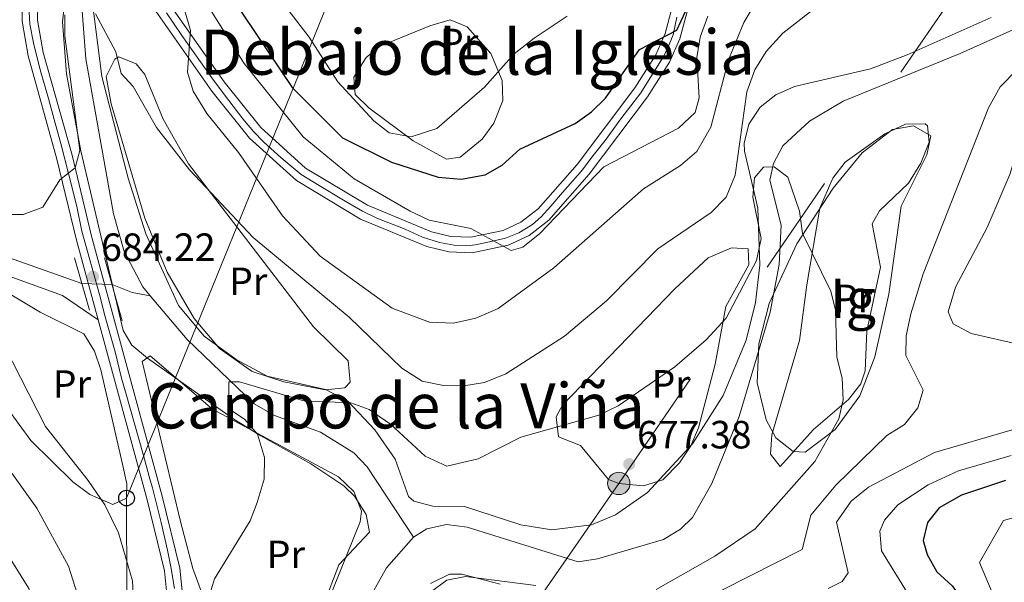
# Model space of a CAD drawing. Units: metres. Extents: x 641228 to 648136, y 4743762 to 4748532.
# Drawn here: x 643957 to 644207, y 4744046 to 4744189 of the extents above; entities that cross this region are included whole.
import ezdxf
from ezdxf.enums import TextEntityAlignment as Align

# ---------------------------------------------------------------- set-up
doc = ezdxf.new("R2010")
doc.units = ezdxf.units.M
doc.header["$MEASUREMENT"] = 0
for name, pattern in [('DGN Style 2', [86.0199, 51.61194, -34.40796]), ('DGN Style 3', [120.42786, 86.01989999999999, -34.40796]), ('DGN Style 4', [137.7178599, 68.81591999999999, -34.40796, 0.0860199, -34.40796]), ('DGN Style 5', [60.213930000000005, 25.80597, -34.40796]), ('DGN Style 7', [172.03979999999999, 77.41790999999999, -34.40796, 25.80597, -34.40796])]:
    doc.linetypes.add(name, pattern=pattern)
for name, color, linetype, lineweight in [('Nivel 11', 7, 'Continuous', 0), ('Nivel 21', 7, 'Continuous', 0), ('Nivel 22', 7, 'Continuous', 0), ('Nivel 23', 7, 'Continuous', 0), ('Nivel 32', 7, 'Continuous', 0), ('Nivel 33', 7, 'Continuous', 0), ('Nivel 35', 7, 'Continuous', 0), ('Nivel 36', 7, 'Continuous', 0), ('Nivel 37', 7, 'Continuous', 0), ('Nivel 4', 7, 'Continuous', 0), ('Nivel 41', 7, 'Continuous', 0), ('Nivel 45', 7, 'Continuous', 0), ('Nivel 48', 7, 'Continuous', 0), ('Nivel 5', 7, 'Continuous', 0), ('Nivel 54', 7, 'Continuous', 0), ('Nivel 57', 7, 'Continuous', 0), ('Nivel 59', 7, 'Continuous', 0), ('Nivel 7', 7, 'Continuous', 0)]:
    doc.layers.add(name, color=color, linetype=linetype, lineweight=lineweight)
doc.styles.add('Style-Arial', font='txt')
doc.styles.add('Style-Arial Narrow', font='txt')
doc.styles.add('Style-Times New Roman', font='txt')

# ---------------------------------------------------------------- blocks, each defined once
blk = doc.blocks.new('5PATER_1')
at = {"layer": 'Nivel 7', "linetype": 'Continuous', "lineweight": 0}
h = blk.add_hatch(color=51, dxfattribs=at)
edge = h.paths.add_edge_path()
edge.add_ellipse((0.002743571996688843, -0.004479803144931793), major_axis=(-1.095731442372465, -1.110710699892244), ratio=0.9994222409660318, start_angle=0, end_angle=360)
blk = doc.blocks.new('5PELE')
at = {"layer": 'Nivel 32', "linetype": 'Continuous', "lineweight": 0}
h = blk.add_hatch(color=9, dxfattribs=at)
edge = h.paths.add_edge_path()
edge.add_arc((0.001672346144914627, 0.002091541886329651), 2.85, 0, 360)
at = {"layer": 'Nivel 32', "color": 252, "linetype": 'Continuous', "lineweight": 0}
blk.add_circle((0.001672346144914627, 0.002091541886329651, -0.001999999999952706), 2.85, dxfattribs=at)
blk = doc.blocks.new('5PTT_1')
at = {"layer": 'Nivel 33', "color": 7, "linetype": 'Continuous', "lineweight": 30}
blk.add_circle((0.003563910722732544, -0.003530558198690414, -0.004999999999995453), 1.995000008135511, dxfattribs=at)

msp = doc.modelspace()

# ---------------------------------------------------------------- linework, layer by layer
at = {"layer": 'Nivel 11', "color": 142, "linetype": 'DGN Style 3', "lineweight": 13, "extrusion": (0.2981315587373253, 0.7505331604822072, 0.5897605859172367), "elevation": 3753013.872565911, "flags": 128}
msp.add_lwpolyline([(1152883.772017989, -2739917.269156288), (1152878.236389149, -2739917.293921694), (1152873.669677533, -2739918.928438449)], dxfattribs=at)
at = {"layer": 'Nivel 11', "color": 142, "linetype": 'DGN Style 3', "lineweight": 13}
for points in [[(643660.6999999993, 4744319.35, 704.97), (643668.5100000016, 4744316.84, 703.74), (643679.8999999985, 4744307.33, 702.89), (643698.3599999994, 4744289.880000001, 701.36), (643702.7100000009, 4744284.35, 700.62), (643704.6700000018, 4744279.810000001, 700.13), (643707.1400000006, 4744270.1, 699.16), (643711.5, 4744260.380000001, 699.09), (643714.620000001, 4744256.43, 699.1), (643722.6400000006, 4744249.790000001, 698.64), (643756.0799999982, 4744227.460000001, 696.25), (643779.9200000018, 4744213.01, 694.22), (643784.7899999991, 4744212.42, 693.96), (643790.0599999987, 4744213.27, 693.75), (643794.3399999999, 4744212.609999999, 693.5), (643798.6600000001, 4744210.15, 693.08), (643832.0899999999, 4744188.09, 690.0600000000001), (643857.1900000013, 4744173.859999999, 688.08), (643887.9600000009, 4744154.83, 686.6), (643910.7199999988, 4744144.540000001, 685.51), (643936.3200000003, 4744134.74, 685.29), (643972.7300000004, 4744121.85, 682.99)], [(643972.0300000012, 4744201.199999999, 685.26), (643973.7100000009, 4744179.01, 685.13), (643980.7399999984, 4744139.550000001, 682.45), (643983.4699999988, 4744129.970000001, 681.71), (643988.1999999993, 4744121.050000001, 681.09), (643990.129999999, 4744118.76, 681.03)], [(644229.0199999996, 4744195.130000001, 681.76), (644196.2300000004, 4744180.380000001, 680.76), (644166.5100000016, 4744168.26, 680.25), (644157.8900000006, 4744163.189999999, 680.28), (644151.129999999, 4744156.880000001, 680.3000000000001), (644148.7600000016, 4744152.380000001, 680.3000000000001), (644147.7800000012, 4744148.109999999, 680.29), (644150.7399999984, 4744136.689999999, 679.97), (644150.1900000013, 4744126.710000001, 679.94), (644147.870000001, 4744114.6, 679.6800000000001), (644140.0199999996, 4744088.07, 678.37), (644133.0799999982, 4744071, 677.72), (644128.129999999, 4744062.380000001, 676.91), (644125.120000001, 4744059.390000001, 676.6800000000001), (644120.7100000009, 4744056.710000001, 676.62), (644103.9400000013, 4744051.83, 676.4), (644099.0300000012, 4744051.109999999, 676.08), (644070.7699999996, 4744059.890000001, 675.82), (644065.5199999996, 4744060.6, 675.65), (644060.5100000016, 4744059.5, 675.42), (644057.1099999994, 4744057.380000001, 675.32)], [(643990.129999999, 4744118.76, 681.03), (643999.5100000016, 4744107.619999999, 680.75), (644016.5599999987, 4744091.290000001, 679.92), (644021.75, 4744088.290000001, 679.6800000000001), (644033.4600000009, 4744084.08, 679.2), (644041.9499999993, 4744078.810000001, 677.38), (644045.2899999991, 4744075.220000001, 676.63), (644057.1099999994, 4744057.380000001, 675.32)], [(644057.1099999994, 4744057.380000001, 675.32), (644050.2399999984, 4744049.51, 675.35), (644028.4499999993, 4744011.02, 675.17), (644023.3999999985, 4743991.52, 675.04), (644021.2899999991, 4743987.25, 675), (644010.379999999, 4743972.1, 674.0500000000001), (643992.4699999988, 4743949.02, 673.89), (643987.1999999993, 4743940.189999999, 673.63), (643985.8999999985, 4743933.9, 673.45), (643987.620000001, 4743918.99, 673.44), (643989.6700000018, 4743878.279999999, 670.52), (643991.5899999999, 4743860.710000001, 670.52), (643994.2300000004, 4743852.220000001, 670.52), (643997.3000000007, 4743845.92, 670.5), (644000.7899999991, 4743840.619999999, 670.45), (644007.370000001, 4743834.449999999, 670.22), (644013.6400000006, 4743821.91, 669.71), (644014.9800000004, 4743818.17, 669.52)]]:
    msp.add_polyline3d(points, dxfattribs=at)
at = {"layer": 'Nivel 21', "color": 1, "linetype": 'DGN Style 2', "lineweight": 0, "elevation": 684.24, "flags": 128}
msp.add_lwpolyline([(643970.8500000015, 4744128.41), (643974.6700000018, 4744115.040000001)], dxfattribs=at)
at = {"layer": 'Nivel 21', "color": 1, "linetype": 'DGN Style 2', "lineweight": 0, "extrusion": (0.001968630983670026, -0.006931311727119522, 0.9999740403679446), "elevation": -30930.97457977727, "flags": 128}
msp.add_lwpolyline([(643975.8548611179, 4744027.958004644), (643980.4050885439, 4744011.937619805)], dxfattribs=at)
at = {"layer": 'Nivel 21', "color": 7, "linetype": 'Continuous', "lineweight": 13}
for points in [[(643989.7199999988, 4744193.689999999, 689.24), (644005.7800000012, 4744170.82, 690.86), (644015.379999999, 4744158.82, 691.98), (644027.3099999987, 4744148.040000001, 692.99), (644043.6600000001, 4744138.25, 694.0500000000001), (644060.5100000016, 4744131.24, 694.92), (644066.1099999994, 4744129.91, 695.08), (644072.0500000007, 4744129.640000001, 695.23), (644081.1799999997, 4744131.57, 695.47), (644086.5500000007, 4744134.1, 695.61), (644091.5399999991, 4744137.939999999, 695.77), (644101.8599999994, 4744149.630000001, 696.5600000000001), (644116.6999999993, 4744169.34, 698.61), (644122.2600000016, 4744178.130000001, 699.49), (644124.8999999985, 4744184.08, 699.98), (644129.9699999988, 4744203.040000001, 701.53)], [(643992.8200000003, 4744196.15, 689.24), (644008.9400000013, 4744173.189999999, 690.86), (644018.2600000016, 4744161.540000001, 691.98), (644029.6700000018, 4744151.23, 692.99), (644045.4400000013, 4744141.790000001, 694.0500000000001), (644061.7399999984, 4744135.01, 694.92), (644066.6600000001, 4744133.84, 695.08), (644071.7199999988, 4744133.609999999, 695.23), (644079.9100000001, 4744135.34, 695.47), (644084.4800000004, 4744137.5, 695.61), (644088.8299999982, 4744140.84, 695.77), (644098.7899999991, 4744152.130000001, 696.5600000000001), (644113.4499999993, 4744171.59, 698.61), (644118.7600000016, 4744180, 699.49), (644121.1700000018, 4744185.41, 699.98), (644126.2199999988, 4744204.34, 701.53)], [(643994.9600000009, 4744036.890000001, 681.25), (643993.7199999988, 4744048.810000001, 681.46), (643989.3599999994, 4744066.83, 682.6800000000001), (643976.879999999, 4744112.609999999, 683.87), (643971.3500000015, 4744132.890000001, 684.39), (643966.379999999, 4744153.51, 685.66), (643959.0199999996, 4744179.73, 686.49), (643957.4800000004, 4744188.57, 686.85), (643957.6000000015, 4744193.449999999, 686.8100000000001)], [(643998.9200000018, 4744037.040000001, 681.25), (643997.620000001, 4744049.49, 681.46), (643993.1900000013, 4744067.810000001, 682.6800000000001), (643975.1799999997, 4744133.869999999, 684.39), (643970.1999999993, 4744154.51, 685.66), (643962.870000001, 4744180.6, 686.49), (643961.4400000013, 4744188.859999999, 686.85), (643961.5300000012, 4744192.75, 686.8100000000001)]]:
    msp.add_polyline3d(points, dxfattribs=at)
at = {"layer": 'Nivel 21', "color": 7, "linetype": 'DGN Style 3', "lineweight": 0}
msp.add_polyline3d([(643915.9800000004, 4744136.74, 687), (643923.129999999, 4744132.869999999, 687), (643930.879999999, 4744131.48, 685), (643949.1600000001, 4744125.51, 683), (643967.7899999991, 4744118.77, 683), (643976.879999999, 4744112.609999999, 683.87)], dxfattribs=at)
at = {"layer": 'Nivel 22', "color": 142, "linetype": 'DGN Style 5', "lineweight": 0, "extrusion": (0.08068071071217948, -0.002847554495723982, 0.9967359301000299), "elevation": 39127.79270633159, "flags": 128}
msp.add_lwpolyline([(4763884.097693689, -474627.0016397759), (4763884.097693689, -474634.6814705022)], dxfattribs=at)
at = {"layer": 'Nivel 23', "color": 7, "linetype": 'DGN Style 4', "lineweight": 0}
for points in [[(643959.3200000003, 4744190.960000001, 686.83), (643959.4800000004, 4744187.83, 686.8100000000001), (643960.4400000013, 4744183.040000001, 686.61), (643962.0599999987, 4744176.17, 686.36), (643964.1799999997, 4744168.91, 686.13), (643965.879999999, 4744162.609999999, 685.9300000000001), (643967.3500000015, 4744157.51, 685.77), (643969.4600000009, 4744149.17, 685.36), (643971.3900000006, 4744141.439999999, 684.89), (643972.7399999984, 4744135.15, 684.5), (643977.2199999988, 4744119.08, 684.02), (643978.6400000006, 4744113.359999999, 683.87), (643981.1799999997, 4744104.470000001, 683.64), (643982.8399999999, 4744097.75, 683.47), (643983.8000000007, 4744094.27, 683.38), (643988.3599999994, 4744078.130000001, 682.96)], [(644124.1600000001, 4744189.560000001, 700.3100000000001), (644123.2399999984, 4744185.119999999, 699.96), (644122.1600000001, 4744182.67, 699.8000000000001), (644120.8099999987, 4744179.699999999, 699.54), (644118.6499999985, 4744176.220000001, 699.2), (644114.9400000013, 4744170.35, 698.6), (644109.8999999985, 4744163.779999999, 697.9), (644105.879999999, 4744158.26, 697.34), (644102.5300000012, 4744154.01, 696.88), (644100.129999999, 4744150.73, 696.5500000000001), (644095.0199999996, 4744145, 696.15), (644092.0799999982, 4744141.52, 695.91), (644089.5799999982, 4744138.779999999, 695.74), (644087.370000001, 4744136.85, 695.66), (644083.8999999985, 4744134.76, 695.5600000000001), (644080.5399999991, 4744133.41, 695.47), (644077.2100000009, 4744132.66, 695.38), (644072.879999999, 4744131.689999999, 695.26), (644070.6000000015, 4744131.42, 695.2), (644067.4400000013, 4744131.609999999, 695.11), (644063.7699999996, 4744132.27, 695.01), (644059.4100000001, 4744133.66, 694.83), (644055.0399999991, 4744135.66, 694.59), (644047.8200000003, 4744138.52, 694.22), (644044.1099999994, 4744140.26, 694.02), (644039.3200000003, 4744143.08, 693.7), (644033.1400000006, 4744146.800000001, 693.3000000000001), (644028.5399999991, 4744149.550000001, 693), (644023.3999999985, 4744153.790000001, 692.58), (644019, 4744157.85, 692.19), (644016.3900000006, 4744160.560000001, 691.94), (644013.6499999985, 4744163.77, 691.63), (644010.129999999, 4744168.41, 691.2), (644006.2100000009, 4744173.560000001, 690.74), (644002.5100000016, 4744178.85, 690.37), (643998.1799999997, 4744184.92, 689.94), (643994.2600000016, 4744190.68, 689.54)], [(643988.3599999994, 4744078.130000001, 682.96), (643990.0599999987, 4744071.83, 682.79), (643990.7100000009, 4744069.9, 682.74), (643992.870000001, 4744061.050000001, 682.25), (643994.5300000012, 4744054.02, 681.78), (643995.3399999999, 4744049.810000001, 681.5), (643996.2600000016, 4744044.290000001, 681.38)]]:
    msp.add_polyline3d(points, dxfattribs=at)
at = {"layer": 'Nivel 32', "color": 6, "linetype": 'DGN Style 7', "lineweight": 0}
msp.add_polyline3d([(644172.7199999988, 4744295.029999999, 708.66), (644225.0100000016, 4744239.48, 686.33), (644109.370000001, 4744071.02, 677.86), (644045.370000001, 4743978.960000001, 680), (643952.5399999991, 4743852.369999999, 687.73), (643945.6499999985, 4743816.73, 671.53)], dxfattribs=at)
at = {"layer": 'Nivel 33', "color": 7, "linetype": 'Continuous', "lineweight": 0}
msp.add_polyline3d([(643961.9699999988, 4743817.07, 672.02), (643972.2800000012, 4743836.300000001, 680), (643984.7899999991, 4743874.66, 672.28), (643984.0799999982, 4744067.290000001, 684.36), (644037.2399999984, 4744198.060000001, 706.72), (644044.9299999997, 4744217.699999999, 708.91)], dxfattribs=at)
at = {"layer": 'Nivel 35', "color": 92, "linetype": 'DGN Style 3', "lineweight": 0}
for points in [[(644025.7600000016, 4744017.85, 675.72), (644038.120000001, 4744050.27, 676.5500000000001), (644045.9100000001, 4744058.630000001, 676.66), (644045.1000000015, 4744063.119999999, 676.76), (644042.1400000006, 4744067.790000001, 676.9300000000001), (644039.3999999985, 4744070.4, 677.08), (644030.9699999988, 4744075.970000001, 678.48), (644018.2399999984, 4744083.109999999, 681.83), (644011.379999999, 4744087.380000001, 682.75), (643989.379999999, 4744102.890000001, 682.84), (643985.4699999988, 4744106.189999999, 682.97), (643983.2199999988, 4744109.949999999, 683.0500000000001), (643972.4699999988, 4744155.6, 683.73), (643968.8299999982, 4744175.16, 685.9), (643967.8099999987, 4744188.380000001, 686.08), (643969.3299999982, 4744202.52, 686.15)], [(643974.6700000018, 4744199.26, 686.07), (643977.7600000016, 4744174.540000001, 683.74), (643984.5199999996, 4744148.619999999, 683.5600000000001), (643988.9899999984, 4744134.51, 682.86), (643997.3200000003, 4744116.290000001, 681.8100000000001), (644003.8599999994, 4744108.48, 681.28), (644011.9699999988, 4744102.51, 680.76), (644019.9100000001, 4744098.310000001, 680.45), (644034.7399999984, 4744094.9, 680.79), (644040.4100000001, 4744091.91, 680.59), (644047.3000000007, 4744084.619999999, 679.66), (644052.4499999993, 4744077.189999999, 678.63), (644055.879999999, 4744067.73, 677.25), (644057.2300000004, 4744066.49, 677.16), (644062.0799999982, 4744065.24, 677.16), (644070.1099999994, 4744065.17, 677.34), (644084.4100000001, 4744060.470000001, 677.44), (644092.3500000015, 4744059.199999999, 677.49), (644102.4100000001, 4744060.5, 677.5600000000001), (644108.5300000012, 4744063, 677.6), (644116.7100000009, 4744068.720000001, 677.67), (644128.1700000018, 4744081.050000001, 677.97), (644135.9200000018, 4744093.359999999, 678.36), (644141.7699999996, 4744107.449999999, 678.6), (644144.1799999997, 4744117.060000001, 678.78), (644145.2399999984, 4744126.550000001, 679.28), (644144.7800000012, 4744140.99, 681.16), (644141.3500000015, 4744155.560000001, 683.19), (644141.2899999991, 4744157.57, 683.39), (644142.4699999988, 4744162.369999999, 683.6), (644145.379999999, 4744166.73, 683.51), (644149.3299999982, 4744169.869999999, 683.35), (644154.1000000015, 4744171.99, 683.2), (644173.4400000013, 4744176.449999999, 682.5600000000001), (644182.7800000012, 4744180.060000001, 682.27), (644204.1799999997, 4744189.529999999, 681.6800000000001)], [(644179.0500000007, 4744161.029999999, 680.22), (644171.2800000012, 4744155.109999999, 680.14), (644163.9200000018, 4744146.140000001, 679.99), (644154.6499999985, 4744131.93, 679.63), (644147.620000001, 4744116.75, 679.16), (644145, 4744106.550000001, 678.87), (644144.6000000015, 4744096.609999999, 678.64), (644146.9100000001, 4744087.210000001, 678.52), (644149.3500000015, 4744082.630000001, 678.52), (644153.7399999984, 4744079.140000001, 678.8100000000001), (644156.8399999999, 4744078.99, 679.04), (644164.4699999988, 4744084.73, 679.38), (644170.7600000016, 4744093.33, 679.7), (644174.5799999982, 4744103.24, 680.53), (644178.0700000003, 4744119.119999999, 681.35), (644181.2100000009, 4744141.550000001, 679.95), (644187.8000000007, 4744154.550000001, 680.1800000000001), (644188.8299999982, 4744159.460000001, 680.14), (644184.3399999999, 4744161.949999999, 680.1800000000001), (644179.0500000007, 4744161.029999999, 680.22)], [(644088.2899999991, 4744045.07, 676.08), (644070.3299999982, 4744047.300000001, 676), (644065.6400000006, 4744046.390000001, 676), (644061.4600000009, 4744043.33, 676.02)]]:
    msp.add_polyline3d(points, dxfattribs=at)
at = {"layer": 'Nivel 36', "color": 92, "linetype": 'Continuous', "lineweight": 0}
for points in [[(644066.4200000018, 4744188.890000001, 706.27), (644070.8200000003, 4744187.130000001, 706.19), (644076.8000000007, 4744180.390000001, 705.71), (644079.6999999993, 4744173.460000001, 705.14), (644079.8599999994, 4744168.439999999, 704.97), (644077.5899999999, 4744162.619999999, 704.44), (644074.5899999999, 4744158.58, 703.95), (644069, 4744154.01, 703.89), (644065.5, 4744153.5, 703.97), (644057.0199999996, 4744158.109999999, 704.17), (644045.7100000009, 4744166.540000001, 705.03), (644042.2300000004, 4744169.960000001, 705.52), (644041.9299999997, 4744174.380000001, 705.95), (644045.1099999994, 4744179.33, 706.36), (644048.6600000001, 4744182.26, 706.69), (644061.2800000012, 4744187.43, 707.41), (644066.4200000018, 4744188.890000001, 706.27)], [(643999.879999999, 4744152.300000001, 684.58), (644031.6900000013, 4744110.800000001, 683.07), (644040.5300000012, 4744102.189999999, 681.1800000000001), (644040.9899999984, 4744096.73, 680.85), (644039.6099999994, 4744095.33, 680.76), (644034.629999999, 4744094.800000001, 680.6), (644024.0899999999, 4744096.85, 680.37), (644016.0799999982, 4744099.470000001, 680.35), (644007.7600000016, 4744105.33, 680.65), (644001.2600000016, 4744112.93, 681.07), (643994.4499999993, 4744124.77, 681.3000000000001), (643988.6999999993, 4744138.52, 681.63), (643980.1600000001, 4744167.540000001, 684.0600000000001), (643978.8999999985, 4744174.49, 684.7), (643981.120000001, 4744178.880000001, 686.66), (643982.1400000006, 4744179.550000001, 686.92), (643986.5300000012, 4744177.76, 686.4), (643988.7100000009, 4744175.02, 686.09), (643993.4200000018, 4744163.67, 685.9), (643999.879999999, 4744152.300000001, 684.58)], [(644157.2600000016, 4744121.5, 679.9), (644160.5199999996, 4744140.99, 680.12), (644163.8099999987, 4744148.66, 680.39), (644166.9600000009, 4744152.68, 680.52), (644177.0599999987, 4744159.960000001, 680.69), (644182.3500000015, 4744162.390000001, 680.59), (644187.3099999987, 4744162.48, 680.48), (644187.9299999997, 4744161.960000001, 680.46), (644188.4100000001, 4744157.810000001, 680.35), (644186.2399999984, 4744152.5, 680.24), (644183.1000000015, 4744147.369999999, 680.12), (644175.7199999988, 4744140.369999999, 680.5500000000001), (644173.8299999982, 4744137.050000001, 680.69), (644176, 4744126.029999999, 680.73), (644172.5199999996, 4744109.73, 680.69), (644172.0700000003, 4744099.66, 680.61), (644170.9600000009, 4744096.34, 680.58), (644167.8399999999, 4744092.32, 680.47), (644158.9499999993, 4744084.689999999, 679.97), (644150.4600000009, 4744075.279999999, 678.91), (644147.9899999984, 4744078.42, 678.91), (644148.2899999991, 4744083.35, 678.84), (644155.3399999999, 4744107.359999999, 679.73), (644157.2600000016, 4744121.5, 679.9)], [(644136.6000000015, 4744115.99, 680.35), (644133.9400000013, 4744101.32, 678.76), (644129.6600000001, 4744085.109999999, 677.99), (644127.6999999993, 4744080.609999999, 677.85), (644124.8399999999, 4744076.27, 677.75), (644120.5399999991, 4744071.91, 677.67), (644115.6799999997, 4744070.43, 677.64), (644109.370000001, 4744071.02, 677.86), (644106.7100000009, 4744072.040000001, 678.01), (644099.6400000006, 4744080.65, 678.72), (644094.0599999987, 4744082.880000001, 679.22), (644093.4499999993, 4744087.92, 680), (644095.0399999991, 4744090.91, 680.35), (644123.6400000006, 4744120.470000001, 681.67), (644132.1099999994, 4744128.380000001, 681.67), (644138.0500000007, 4744130.92, 681.48), (644142.3000000007, 4744130.720000001, 680.65), (644142.4800000004, 4744126.58, 680.61), (644136.6000000015, 4744115.99, 680.35)], [(643984.0799999982, 4744067.290000001, 684.36), (643980.629999999, 4744065.67, 684.78), (643974.7199999988, 4744068.210000001, 685.16), (643970.4499999993, 4744071.380000001, 685.41), (643959.7399999984, 4744081.890000001, 685.28), (643950.7399999984, 4744094.1, 685.5500000000001), (643935.9800000004, 4744116.73, 686.25), (643932.8200000003, 4744123.27, 685.9), (643935.2300000004, 4744126.380000001, 685.11), (643940.1999999993, 4744126.859999999, 684.36), (643944.8399999999, 4744124.810000001, 683.83), (643962.0599999987, 4744114.57, 683.26), (643973.1999999993, 4744109.050000001, 683.75), (643975.9400000013, 4744104.66, 683.6800000000001), (643977.5199999996, 4744099.92, 683.5), (643983.0300000012, 4744075.890000001, 683.52), (643984.120000001, 4744070.9, 683.99), (643984.0799999982, 4744067.290000001, 684.36)], [(643988.1000000015, 4744102.050000001, 682.35), (643990.0799999982, 4744103.49, 682.42), (644006, 4744089.890000001, 681.86), (644038.0599999987, 4744072.689999999, 676.87), (644041.9699999988, 4744068.98, 676.48), (644043.9200000018, 4744063.92, 676.32), (644043.5500000007, 4744061.210000001, 676.3000000000001), (644029.4600000009, 4744026.390000001, 676.23), (644014.9600000009, 4743992.869999999, 674.84), (644011.0500000007, 4743986.43, 674.44), (644004.8500000015, 4743978.609999999, 673.65), (643991.3999999985, 4743964.060000001, 674), (643986.370000001, 4743964.210000001, 675.02), (643984.5399999991, 4743969.710000001, 675.0600000000001), (643985.8099999987, 4743974.279999999, 675.0600000000001), (643996, 4743991.48, 675.21), (644004.0599999987, 4744007.5, 675.85), (644006.8599999994, 4744014.609999999, 676.46), (644007.9499999993, 4744019.460000001, 677.07), (644008.129999999, 4744024.470000001, 677.9), (644006.4600000009, 4744034.41, 679.42), (644000.9499999993, 4744049.369999999, 680.6800000000001), (643997.8399999999, 4744061.310000001, 681.48), (643988.1000000015, 4744102.050000001, 682.35)], [(644061.4800000004, 4744045.6, 675.77), (644066.2899999991, 4744047.970000001, 675.98), (644069.3900000006, 4744047.92, 676.12), (644079.1400000006, 4744045.359999999, 677.36)]]:
    msp.add_polyline3d(points, dxfattribs=at)
at = {"layer": 'Nivel 4', "color": 30, "linetype": 'Continuous', "lineweight": 30, "elevation": 700, "flags": 128}
for points in [[(644007.3599999994, 4744199.790000001), (644026.1999999993, 4744171.73), (644039.0799999982, 4744158.890000001), (644051.5, 4744152.73), (644063.370000001, 4744148.939999999), (644069.2300000004, 4744148.43), (644075.370000001, 4744149.5), (644079.7199999988, 4744151.98), (644084.1999999993, 4744156.050000001), (644098.2899999991, 4744162.59), (644102.3999999985, 4744165.49), (644105.9600000009, 4744169.01), (644114.6400000006, 4744181.41), (644124.1799999997, 4744186.32), (644130.75, 4744200.609999999)], [(644207.8000000007, 4744071.77), (644196.6000000015, 4744068.050000001), (644190.9499999993, 4744064.83), (644187.9299999997, 4744061.08), (644186.8299999982, 4744056.49), (644187.879999999, 4744052.9), (644190.3099999987, 4744048.529999999), (644194.1900000013, 4744044.93), (644197.2100000009, 4744040.84), (644199.1000000015, 4744035.609999999), (644198.4299999997, 4744031.84), (644195.0799999982, 4744028.07), (644189.2800000012, 4744025.710000001)]]:
    msp.add_lwpolyline(points, dxfattribs=at)
at = {"layer": 'Nivel 5', "color": 30, "linetype": 'Continuous', "lineweight": 0, "flags": 128}
for points, elevation in [([(643998.9499999993, 4744191.23), (644000.3200000003, 4744186.25), (643999.629999999, 4744175.58), (644001.0399999991, 4744170.790000001), (644004.5, 4744165.140000001), (644012.5399999991, 4744155.220000001), (644023.7899999991, 4744139.07), (644033.3599999994, 4744128.790000001), (644051.6900000013, 4744115.58), (644061.2100000009, 4744112.050000001), (644067.2899999991, 4744111.74), (644072.9699999988, 4744113.07), (644078.6999999993, 4744115.529999999), (644092.8599999994, 4744125.85), (644115.629999999, 4744145.91), (644125.0399999991, 4744151.869999999), (644129.1999999993, 4744155.449999999), (644132.8299999982, 4744161.59), (644137.2899999991, 4744178.75), (644141.1700000018, 4744188.210000001), (644146.8299999982, 4744197.74)], 690), ([(644001.1000000015, 4744198.4), (644014.0100000016, 4744177.83), (644029.0300000012, 4744159.189999999), (644041.9800000004, 4744148.5), (644056.2300000004, 4744140.25), (644061.120000001, 4744137.93), (644071.6799999997, 4744135.880000001), (644081.9600000009, 4744130.24), (644084.9499999993, 4744131.09), (644089.25, 4744134.57), (644105.5899999999, 4744151.560000001), (644124.5300000012, 4744161.380000001), (644128.7800000012, 4744165.32), (644129.8399999999, 4744169.109999999), (644129.2199999988, 4744179.35), (644130.0700000003, 4744184.550000001), (644132.0300000012, 4744189.85)], 695), ([(644019.6900000013, 4744198.68), (644030.5700000003, 4744184.48), (644037.8500000015, 4744173.17), (644047.0100000016, 4744163.210000001), (644050.9400000013, 4744160.15), (644056.4899999984, 4744159.130000001), (644063.0799999982, 4744161.300000001), (644075.1999999993, 4744171.810000001), (644082.7399999984, 4744180.310000001), (644087.870000001, 4744184.27), (644096.2699999996, 4744189.85)], 705), ([(643976.1700000018, 4744190.49), (643981.3299999982, 4744180.77), (643982.6799999997, 4744175.26), (643985.75, 4744171.93), (643991.6999999993, 4744161.560000001), (644000.1000000015, 4744150.790000001), (644016.2699999996, 4744133.540000001), (644040.7300000004, 4744113.300000001), (644054.1700000018, 4744100.34), (644059.3599999994, 4744096.99), (644064.7800000012, 4744095.880000001), (644069.9699999988, 4744095.85), (644075.1499999985, 4744096.720000001), (644080.6400000006, 4744098.880000001), (644095.5300000012, 4744108.439999999), (644106.25, 4744117.449999999), (644119.3399999999, 4744130.67), (644132.8900000006, 4744139.91), (644136.7199999988, 4744143.790000001), (644139.0300000012, 4744149.439999999), (644141.9800000004, 4744170.609999999), (644143.9699999988, 4744176.18), (644146.879999999, 4744180.880000001), (644151.1400000006, 4744185.52), (644161.5100000016, 4744193.550000001)], 685), ([(644270.1600000001, 4744193.189999999), (644253.7199999988, 4744181.890000001), (644244.5399999991, 4744178.59), (644226.0399999991, 4744175.040000001), (644221, 4744172.939999999), (644216.8399999999, 4744170.18), (644213.3900000006, 4744164.449999999), (644208.879999999, 4744149.609999999), (644203.120000001, 4744136.1)], 690), ([(643939.1900000013, 4744139.390000001), (643957.7600000016, 4744139.369999999), (643962.7399999984, 4744141.279999999), (643967.0599999987, 4744148.24), (643971.0399999991, 4744151.279999999), (643972.1600000001, 4744155.710000001), (643968.4100000001, 4744184.75), (643968.370000001, 4744190.23)], 685), ([(644210.7699999996, 4744176.290000001), (644206.4499999993, 4744171.859999999), (644203.4499999993, 4744166.52), (644186.8599999994, 4744124.310000001), (644183.6999999993, 4744114.15), (644182.5500000007, 4744108.58), (644182.4200000018, 4744103.550000001), (644186.8599999994, 4744094.73), (644185.5100000016, 4744090.279999999), (644182.0599999987, 4744086.02), (644177.5899999999, 4744083.210000001), (644164.6400000006, 4744070.540000001), (644158.2899999991, 4744062.93), (644156.0799999982, 4744054.23), (644122.3299999982, 4744037.15)], 685), ([(643997.6000000015, 4744017.619999999), (644006.4800000004, 4744046.75), (644015.5100000016, 4744061.529999999), (644017.3599999994, 4744066.16), (644019.1400000006, 4744072.1), (644019.2100000009, 4744077.619999999), (644017.3999999985, 4744083.52), (644014.2300000004, 4744087.27), (644010.0700000003, 4744090.09), (644010.1499999985, 4744096.859999999), (644012.8399999999, 4744096.810000001), (644029.1799999997, 4744091.99), (644041.129999999, 4744091.470000001), (644045.8500000015, 4744089.85), (644051.2800000012, 4744086.1), (644060.1099999994, 4744077.949999999), (644065.6400000006, 4744075.43), (644073.6000000015, 4744077.27), (644084.4200000018, 4744082.77), (644104.3299999982, 4744088.34), (644109.1999999993, 4744090.74), (644123.6099999994, 4744100.689999999), (644131.6499999985, 4744107.550000001), (644136.6999999993, 4744113.01), (644144.4600000009, 4744127.68), (644145.6099999994, 4744133.27), (644143.5, 4744143.779999999), (644143.9100000001, 4744148.75), (644146.1799999997, 4744151.41), (644148.8999999985, 4744151.57), (644152.4100000001, 4744148.93), (644155.379999999, 4744140.300000001), (644156.1000000015, 4744134.550000001), (644163.3599999994, 4744119.9), (644164.5500000007, 4744115.040000001), (644164.8500000015, 4744103.1), (644166.2199999988, 4744097.810000001), (644166.4899999984, 4744092.290000001), (644165.3900000006, 4744087.41), (644159.25, 4744076.59), (644144.0500000007, 4744059.48), (644133.8500000015, 4744052.52), (644118.8900000006, 4744044.050000001)], 680), ([(644203.120000001, 4744136.1), (644195.0300000012, 4744120.939999999), (644193.2399999984, 4744114.65), (644194.4600000009, 4744111.57), (644199.0500000007, 4744109.16), (644211.6799999997, 4744106.279999999)], 690), ([(643956.5199999996, 4743955.380000001), (643957.3099999987, 4743965.380000001), (643963.2699999996, 4743978.15), (643976.3200000003, 4743997.9), (643982.0399999991, 4744009.060000001), (643986.4800000004, 4744028.15), (643985.6000000015, 4744046.27), (643982.0599999987, 4744058.470000001), (643978.5399999991, 4744065.57), (643974.3399999999, 4744071.77), (643963.4299999997, 4744085.48), (643948.6099999994, 4744114.390000001)], 685), ([(643951.2600000016, 4743973.189999999), (643963.7699999996, 4743992.18), (643971.620000001, 4744001.050000001), (643976.4600000009, 4744010.34), (643977.1900000013, 4744015.869999999), (643975.3900000006, 4744028.52), (643974.3099999987, 4744034.23), (643969.3399999999, 4744049.960000001), (643961.2699999996, 4744064.76), (643933.2199999988, 4744103.800000001)], 690), ([(644209.5300000012, 4744084.609999999), (644189.6999999993, 4744078.869999999), (644172.9299999997, 4744070.09), (644168.4800000004, 4744066.49), (644164.75, 4744061.189999999), (644167.7800000012, 4744048.290000001), (644166.2199999988, 4744046.029999999), (644162.629999999, 4744044.25)], 690), ([(644209.1999999993, 4744078.109999999), (644195.8599999994, 4744074.24), (644188.1099999994, 4744070.689999999), (644180.4299999997, 4744065.58), (644177.0199999996, 4744061.67), (644175.7899999991, 4744058.84), (644176.1999999993, 4744053.9), (644183.4100000001, 4744042.18)], 695), ([(643948.9299999997, 4743982.029999999), (643962.120000001, 4744003.57), (643965.0799999982, 4744011.279999999), (643965.4200000018, 4744016.279999999), (643963.7100000009, 4744031.939999999), (643959.1799999997, 4744044.32), (643944.1700000018, 4744068.25)], 695), ([(644224.8000000007, 4744066.449999999), (644207.3200000003, 4744061.6), (644201.1400000006, 4744050.92), (644204.4100000001, 4744043.279999999), (644213.5, 4744028.550000001)], 705)]:
    msp.add_lwpolyline(points, dxfattribs=dict(at, elevation=elevation))
at = {"layer": 'Nivel 54', "color": 9, "linetype": 'Continuous', "lineweight": 0}
for points in [[(643989.7199999988, 4744193.689999999, 689.24), (644005.7800000012, 4744170.82, 690.86), (644015.379999999, 4744158.82, 691.98), (644027.3099999987, 4744148.040000001, 692.99), (644043.6600000001, 4744138.25, 694.0500000000001), (644060.5100000016, 4744131.24, 694.92), (644066.1099999994, 4744129.91, 695.08), (644072.0500000007, 4744129.640000001, 695.23), (644081.1799999997, 4744131.57, 695.47), (644086.5500000007, 4744134.1, 695.61), (644091.5399999991, 4744137.939999999, 695.77), (644101.8599999994, 4744149.630000001, 696.5600000000001), (644116.6999999993, 4744169.34, 698.61), (644122.2600000016, 4744178.130000001, 699.49), (644124.8999999985, 4744184.08, 699.98), (644129.9699999988, 4744203.040000001, 701.53)], [(644126.2199999988, 4744204.34, 701.53), (644121.1700000018, 4744185.41, 699.98), (644118.7600000016, 4744180, 699.49), (644113.4499999993, 4744171.59, 698.61), (644098.7899999991, 4744152.130000001, 696.5600000000001), (644088.8299999982, 4744140.84, 695.77), (644084.4800000004, 4744137.5, 695.61), (644079.9100000001, 4744135.34, 695.47), (644071.7199999988, 4744133.609999999, 695.23), (644066.6600000001, 4744133.84, 695.08), (644061.7399999984, 4744135.01, 694.92), (644045.4400000013, 4744141.790000001, 694.0500000000001), (644029.6700000018, 4744151.23, 692.99), (644018.2600000016, 4744161.540000001, 691.98), (644008.9400000013, 4744173.189999999, 690.86), (643992.8200000003, 4744196.15, 689.24)], [(643957.6000000015, 4744193.449999999, 686.8100000000001), (643957.4800000004, 4744188.57, 686.85), (643959.0199999996, 4744179.73, 686.49), (643966.379999999, 4744153.51, 685.66), (643971.3500000015, 4744132.890000001, 684.39), (643976.879999999, 4744112.609999999, 683.87), (643989.3599999994, 4744066.83, 682.6800000000001), (643993.7199999988, 4744048.810000001, 681.46), (643994.9600000009, 4744036.890000001, 681.25)], [(643998.9200000018, 4744037.040000001, 681.25), (643997.620000001, 4744049.49, 681.46), (643993.1900000013, 4744067.810000001, 682.6800000000001), (643975.1799999997, 4744133.869999999, 684.39), (643970.1999999993, 4744154.51, 685.66), (643962.870000001, 4744180.6, 686.49), (643961.4400000013, 4744188.859999999, 686.85), (643961.5300000012, 4744192.75, 686.8100000000001)]]:
    msp.add_polyline3d(points, dxfattribs=at)
at = {"layer": 'Nivel 57', "color": 92, "linetype": 'DGN Style 3', "lineweight": 0}
for points in [[(643969.3299999982, 4744202.52, 686.15), (643967.8099999987, 4744188.380000001, 686.08), (643968.8299999982, 4744175.16, 685.9), (643972.4699999988, 4744155.6, 683.73), (643983.2199999988, 4744109.949999999, 683.0500000000001), (643985.4699999988, 4744106.189999999, 682.97), (643989.379999999, 4744102.890000001, 682.84), (644011.379999999, 4744087.380000001, 682.75), (644018.2399999984, 4744083.109999999, 681.83), (644030.9699999988, 4744075.970000001, 678.48), (644039.3999999985, 4744070.4, 677.08), (644042.1400000006, 4744067.790000001, 676.9300000000001), (644045.1000000015, 4744063.119999999, 676.76), (644045.9100000001, 4744058.630000001, 676.66), (644038.120000001, 4744050.27, 676.5500000000001), (644025.7600000016, 4744017.85, 675.72)], [(644204.1799999997, 4744189.529999999, 681.6800000000001), (644182.7800000012, 4744180.060000001, 682.27), (644173.4400000013, 4744176.449999999, 682.5600000000001), (644154.1000000015, 4744171.99, 683.2), (644149.3299999982, 4744169.869999999, 683.35), (644145.379999999, 4744166.73, 683.51), (644142.4699999988, 4744162.369999999, 683.6), (644141.2899999991, 4744157.57, 683.39), (644141.3500000015, 4744155.560000001, 683.19), (644144.7800000012, 4744140.99, 681.16), (644145.2399999984, 4744126.550000001, 679.28), (644144.1799999997, 4744117.060000001, 678.78), (644141.7699999996, 4744107.449999999, 678.6), (644135.9200000018, 4744093.359999999, 678.36), (644128.1700000018, 4744081.050000001, 677.97), (644116.7100000009, 4744068.720000001, 677.67), (644108.5300000012, 4744063, 677.6), (644102.4100000001, 4744060.5, 677.5600000000001), (644092.3500000015, 4744059.199999999, 677.49), (644084.4100000001, 4744060.470000001, 677.44), (644070.1099999994, 4744065.17, 677.34), (644062.0799999982, 4744065.24, 677.16), (644057.2300000004, 4744066.49, 677.16), (644055.879999999, 4744067.73, 677.25), (644052.4499999993, 4744077.189999999, 678.63), (644047.3000000007, 4744084.619999999, 679.66), (644040.4100000001, 4744091.91, 680.59), (644034.7399999984, 4744094.9, 680.79), (644019.9100000001, 4744098.310000001, 680.45), (644011.9699999988, 4744102.51, 680.76), (644003.8599999994, 4744108.48, 681.28), (643997.3200000003, 4744116.290000001, 681.8100000000001), (643988.9899999984, 4744134.51, 682.86), (643984.5199999996, 4744148.619999999, 683.5600000000001), (643977.7600000016, 4744174.540000001, 683.74), (643974.6700000018, 4744199.26, 686.07)], [(644061.4600000009, 4744043.33, 676.02), (644065.6400000006, 4744046.390000001, 676), (644070.3299999982, 4744047.300000001, 676), (644088.2899999991, 4744045.07, 676.08)]]:
    msp.add_polyline3d(points, dxfattribs=at)
at = {"layer": 'Nivel 59', "color": 7, "linetype": 'Continuous', "lineweight": 0}
msp.add_polyline3d([(644179.0500000007, 4744161.029999999, 680.22), (644171.2800000012, 4744155.109999999, 680.14), (644163.9200000018, 4744146.140000001, 679.99), (644154.6499999985, 4744131.93, 679.63), (644147.620000001, 4744116.75, 679.16), (644145, 4744106.550000001, 678.87), (644144.6000000015, 4744096.609999999, 678.64), (644146.9100000001, 4744087.210000001, 678.52), (644149.3500000015, 4744082.630000001, 678.52), (644153.7399999984, 4744079.140000001, 678.8100000000001), (644156.8399999999, 4744078.99, 679.04), (644164.4699999988, 4744084.73, 679.38), (644170.7600000016, 4744093.33, 679.7), (644174.5799999982, 4744103.24, 680.53), (644178.0700000003, 4744119.119999999, 681.35), (644181.2100000009, 4744141.550000001, 679.95), (644187.8000000007, 4744154.550000001, 680.1800000000001), (644188.8299999982, 4744159.460000001, 680.14), (644184.3399999999, 4744161.949999999, 680.1800000000001)], close=True, dxfattribs=at)

# ---------------------------------------------------------------- block references
at = {"layer": 'Nivel 32', "color": 252, "linetype": 'Continuous', "lineweight": 0}
msp.add_blockref('5PELE', (644109.370000001, 4744071.02, 677.86), dxfattribs=at)
at = {"layer": 'Nivel 33', "color": 7, "linetype": 'Continuous', "lineweight": 30}
msp.add_blockref('5PTT_1', (643984.0799999982, 4744067.290000001, 684.36), dxfattribs=at)
at = {"layer": 'Nivel 7', "color": 51, "linetype": 'Continuous', "lineweight": 0}
for p in [(643975.5399999991, 4744123.6, 684.22), (644112.0300000012, 4744075.92, 677.38)]:
    msp.add_blockref('5PATER_1', p, dxfattribs=at)

# ---------------------------------------------------------------- texts
at = {"layer": 'Nivel 37', "color": 92, "linetype": 'Continuous', "lineweight": 0, "style": 'Style-Arial Narrow'}
for p in [(644068.7408149987, 4744183.189979998, 706.29), (644015.0508149974, 4744122.409979999, 683.15), (644168.9908149987, 4744118.069979999, 680.3000000000001), (643970.1708149984, 4744096.28998, 684.14), (644122.6008149981, 4744096.339979999, 679.63), (644024.6308149993, 4744052.96998, 678.33)]:
    msp.add_text('Pr', height=6.99996, dxfattribs=at).set_placement(p, align=Align.MIDDLE_CENTER)
at = {"layer": 'Nivel 41', "color": 7, "linetype": 'Continuous', "lineweight": 0, "style": 'Style-Arial'}
for s, p in [('684.22', (643977.5899999999, 4744127.6, 684.22)), ('677.38', (644114.0100000016, 4744079.92, 677.38))]:
    msp.add_text(s, height=6.99996, dxfattribs=at).set_placement(p)
at = {"layer": 'Nivel 45', "color": 7, "linetype": 'Continuous', "lineweight": 0, "style": 'Style-Times New Roman'}
for s, p in [('Debajo de la Iglesia', (644073.4078549966, 4744180.69998, 705)), ('Campo de la Viña', (644052.7081544995, 4744090.749979999, 682.99))]:
    msp.add_text(s, height=11.49996, dxfattribs=at).set_placement(p, align=Align.MIDDLE_CENTER)
at = {"layer": 'Nivel 48', "color": 6, "linetype": 'Continuous', "lineweight": 0, "style": 'Style-Arial Narrow'}
msp.add_text('Ig', height=9.99996, dxfattribs=at).set_placement((644168.9894363657, 4744118.069979999, 680.3000000000001), align=Align.MIDDLE_CENTER)

doc.saveas('drawing.dxf')
